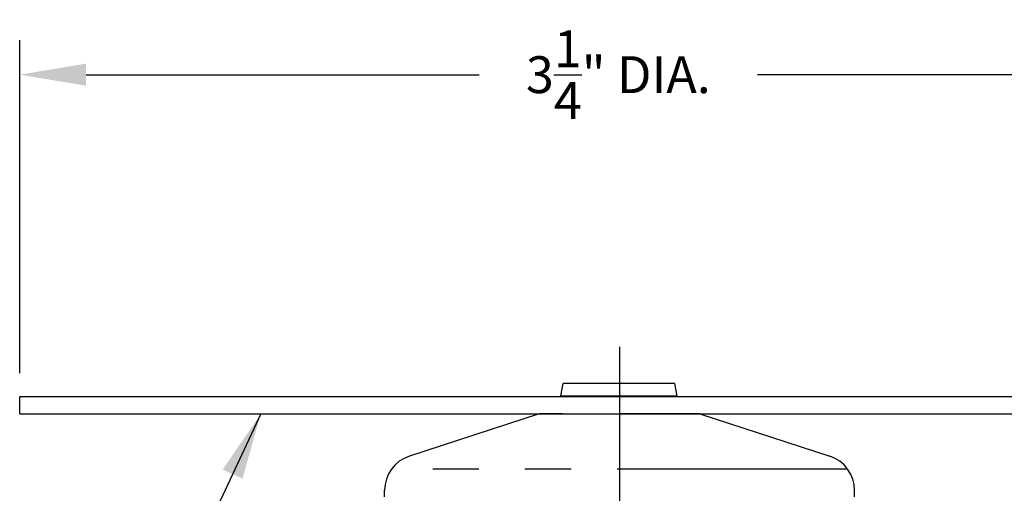
# Model space of a CAD drawing. Extents: x 10.18 to 19.58, y 23.58 to 27.37.
# Drawn here: x 15.41 to 18.08, y 26.09 to 27.37 of the extents above; entities that cross this region are included whole.
import ezdxf

# ---------------------------------------------------------------- set-up
doc = ezdxf.new("R2010")
doc.units = 0
doc.header["$MEASUREMENT"] = 0
for name, pattern in [('CENTER', [2, 1.25, -0.25, 0.25, -0.25]), ('PHANTOM', [2.5, 1.25, -0.25, 0.25, -0.25, 0.25, -0.25]), ('PHANTOM2', [1.25, 0.625, -0.125, 0.125, -0.125, 0.125, -0.125])]:
    doc.linetypes.add(name, pattern=pattern)
doc.layers.get('0').update_dxf_attribs({"linetype": 'CONTINUOUS'})
doc.layers.get('DEFPOINTS').update_dxf_attribs({"linetype": 'CONTINUOUS'})
doc.layers.add('CLINE', color=4, linetype='CENTER')
doc.layers.add('DIM', color=2, linetype='CONTINUOUS')
doc.styles.add('ROMAN', font='ROMANS', dxfattribs={"oblique": 15, "height": 0.1})
doc.dimstyles.get("Standard").update_dxf_attribs({"dimtxt": 0.18, "dimasz": 0.18, "dimexe": 0.18, "dimexo": 0.0625, "dimgap": 0.09, "dimtad": 0, "dimtih": 1, "dimtoh": 1, "dimdec": 4, "dimzin": 0, "dimdsep": 46, "dimtxsty": 'Standard', "dimcen": 0.09, "dimadec": 0, "dimazin": 0, "dimtfac": 1, "dimtdec": 4, "dimtofl": 0, "dimtmove": 0, "dimatfit": 3, "dimfxl": 0, "dimtolj": 1, "dimtzin": 0, "dimarcsym": 0})

# ---------------------------------------------------------------- blocks, each defined once
blk = doc.blocks.new('*D20')
at = {"layer": 'DEFPOINTS', "color": 0}
for p in [(18.6575, 27.2232), (15.4108, 26.351), (18.6575, 26.351)]:
    blk.add_point(p, dxfattribs=at)
at = {"layer": 'DIM', "color": 0, "lineweight": -2}
for p, q in [((15.4108, 26.4135), (15.4108, 27.3172)), ((18.6575, 26.4135), (18.6575, 27.3172)), ((15.5908, 27.2232), (16.6564, 27.2232)), ((18.4775, 27.2232), (17.4118, 27.2232))]:
    blk.add_line(p, q, dxfattribs=at)
at = {"layer": 'DIM', "color": 0}
for points in [[(15.5908, 27.2532), (15.5908, 27.1932), (15.4108, 27.2232)], [(18.4775, 27.2532), (18.4775, 27.1932), (18.6575, 27.2232)]]:
    blk.add_solid(points, dxfattribs=at)
at = {"layer": 'DIM', "color": 0, "insert": (17.0341, 27.2232), "char_height": 0.1, "attachment_point": 5, "style": 'ROMAN'}
blk.add_mtext('\\A1;3{\\H1.000000x;\\S1/4;}" DIA.', dxfattribs=at)

msp = doc.modelspace()

# ---------------------------------------------------------------- linework, layer by layer
at = {"linetype": 'Continuous'}
for p, q in [((16.87827, 26.35231), (16.88421, 26.38599)), ((17.18733, 26.38599), (16.88421, 26.38599)), ((17.19327, 26.35231), (17.18733, 26.38599)), ((16.87827, 26.35231), (16.88577, 26.35099)), ((16.87827, 26.35231), (17.19327, 26.35231)), ((17.18577, 26.35099), (17.19327, 26.35231)), ((15.41077, 26.30319), (15.41077, 26.35099)), ((15.41077, 26.35099), (18.66077, 26.35099)), ((17.18577, 26.35099), (16.88577, 26.35099)), ((15.41077, 26.30319), (18.66077, 26.30319)), ((16.81943, 26.30319), (16.88277, 26.30319)), ((16.88277, 26.30319), (16.81943, 26.30319)), ((17.03735, 26.30319), (17.25527, 26.30319)), ((17.25527, 26.30319), (17.03735, 26.30319)), ((17.25527, 26.30319), (17.60732, 26.1888)), ((17.25527, 26.30319), (17.60732, 26.1888)), ((16.40035, 26.07819), (16.40035, 26.09655)), ((17.67435, 26.07819), (17.67435, 26.09655)), ((17.67435, 26.07819), (17.67435, 26.09655))]:
    msp.add_line(p, q, dxfattribs=at)
at = {"linetype": 'PHANTOM'}
msp.add_line((16.81943, 26.30319), (16.46737, 26.1888), dxfattribs=at)
for p, q in [((17.25527, 26.30319), (17.60732, 26.1888)), ((17.67435, 26.07819), (17.67435, 26.09655))]:
    msp.add_line(p, q)
at = {"linetype": 'PHANTOM2'}
msp.add_line((17.65582, 26.15356), (16.41887, 26.15356), dxfattribs=at)
at = {"linetype": 'Continuous'}
for centre, start, end in [((16.49735, 26.09655), 108, 180), ((17.57735, 26.09655), 0, 72), ((17.57735, 26.09655), 0, 72)]:
    msp.add_arc(centre, 0.097, start, end, dxfattribs=at)
msp.add_arc((17.57735, 26.09655), 0.097, 0, 72)
at = {"layer": 'CLINE'}
msp.add_line((17.03735, 26.48488), (17.03735, 23.97321), dxfattribs=at)

# ---------------------------------------------------------------- dimensions: what is measured, and where the dimension line sits
at = {"layer": 'DIM'}
dim = msp.add_linear_dim(base=(18.65745, 27.22315), p1=(15.41077, 26.35099), p2=(18.65745, 26.35099), dimstyle='Standard', override={"dimtxt": 0.1, "dimexe": 0.094, "dimlunit": 5, "dimpost": '" DIA.', "dimtxsty": 'ROMAN', "dimcen": 0.063}, dxfattribs=at)
dim.commit()
dim.dimension.update_dxf_attribs({"geometry": '*D20', "text_midpoint": (17.03411, 27.22315)})

# ---------------------------------------------------------------- leaders
msp.add_leader([(16.06425, 26.30319), (15.77258, 25.67865), (15.64758, 25.67865)], dimstyle='Standard', override={"dimtxt": 0.1, "dimexe": 0.094, "dimlunit": 5, "dimpost": '" DIA.', "dimtxsty": 'ROMAN', "dimcen": 0.063}, dxfattribs=at)

doc.saveas('drawing.dxf')
